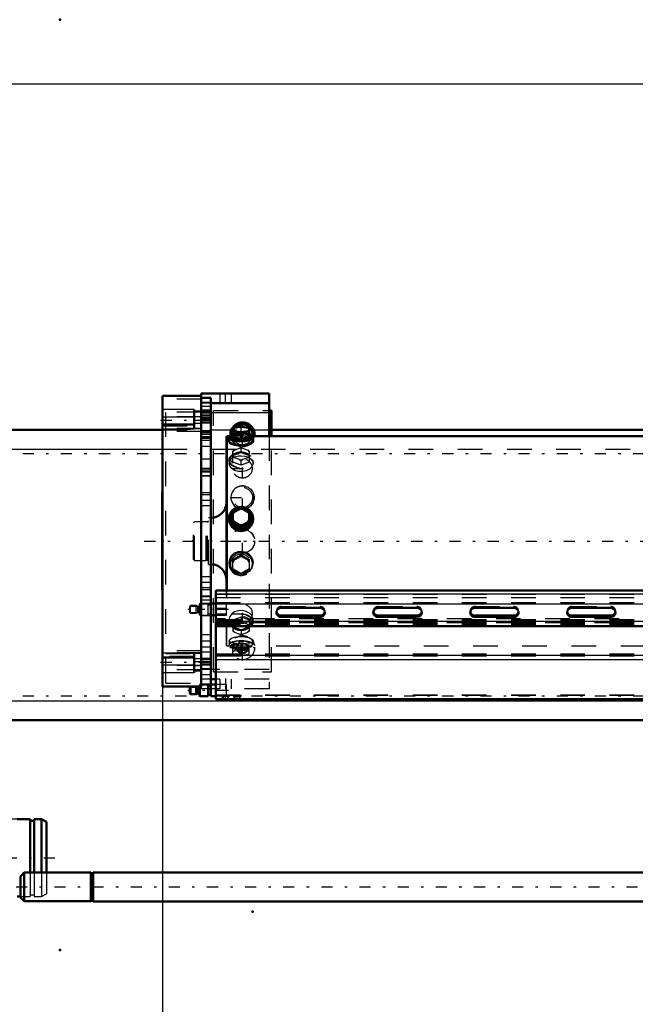
# Model space of a CAD drawing. Units: inches. Extents: x 19 to 243, y 19 to 234.
# Drawn here: x 39 to 64, y 84 to 124 of the extents above; entities that cross this region are included whole.
import ezdxf

# ---------------------------------------------------------------- set-up
doc = ezdxf.new("R2010")
doc.units = ezdxf.units.IN
doc.header["$MEASUREMENT"] = 0
doc.linetypes.add('Center', pattern=[1.5, 0.45, -0.5, 0.05, -0.5])
doc.linetypes.add('Dashed', pattern=[2, 1, -1])
for name, color, linetype, lineweight in [('2d ConnectionPoints', 7, 'Continuous', 50), ('AM_0', 7, 'Continuous', 50), ('AM_4', 3, 'Continuous', 25), ('AM_5', 3, 'Continuous', 25), ('AM_7', 7, 'Center', 25), ('AM_9', 6, 'Dashed', 25)]:
    doc.layers.add(name, color=color, linetype=linetype, lineweight=lineweight)
doc.dimstyles.get("Standard").update_dxf_attribs({"dimtxt": 0.18, "dimasz": 0.18, "dimexe": 0.18, "dimexo": 0.0625, "dimgap": 0.09, "dimtad": 0, "dimtih": 1, "dimtoh": 1, "dimdec": 4, "dimzin": 0, "dimdsep": 46, "dimtxsty": 'Standard', "dimcen": 0.09, "dimadec": 0, "dimazin": 0, "dimtfac": 1, "dimtdec": 4, "dimtofl": 0, "dimtmove": 0, "dimatfit": 3, "dimfxl": 0, "dimtolj": 1, "dimtzin": 0, "dimarcsym": 0})

# ---------------------------------------------------------------- blocks, each defined once
blk = doc.blocks.new('7_D_3637200920_STUD_D79_9XL190_1_0_in_QDW3X_1_1_GN_Wire_Rope_Hoist_900')
at = {"layer": 'AM_0'}
for p, q in [((32.45, 91.915), (32.285, 91.82)), ((32.285, 91.82), (32.285, 88.902)), ((39.11, 91.934), (38.58, 91.934)), ((39.11, 91.934), (39.11, 89.763)), ((39.273, 91.867), (39.11, 91.867)), ((39.273, 91.934), (39.273, 89.763)), ((39.569, 91.934), (39.273, 91.934)), ((39.766, 91.82), (39.569, 91.934)), ((39.569, 91.934), (39.569, 89.763)), ((39.766, 91.82), (39.766, 89.763)), ((32.285, 88.902), (32.45, 88.807)), ((38.58, 88.788), (38.707, 88.788))]:
    blk.add_line(p, q, dxfattribs=at)
at = {"layer": 'AM_7'}
blk.add_line((31.911, 90.361), (40.14, 90.361), dxfattribs=at)
at = {"layer": 'AM_9'}
for p, q in [((32.482, 91.934), (32.45, 91.915)), ((32.482, 91.934), (32.482, 88.788)), ((32.777, 91.934), (32.482, 91.934)), ((32.777, 91.934), (32.777, 88.788)), ((32.941, 91.867), (32.777, 91.867)), ((32.941, 91.934), (32.941, 88.788)), ((38.58, 91.934), (32.941, 91.934)), ((39.11, 89.763), (39.11, 88.788)), ((39.273, 89.763), (39.273, 88.788)), ((39.569, 89.763), (39.569, 88.788)), ((39.766, 89.763), (39.766, 88.902)), ((32.777, 88.855), (32.941, 88.855)), ((39.11, 88.855), (39.273, 88.855)), ((39.569, 88.788), (39.766, 88.902)), ((32.45, 88.807), (32.482, 88.788)), ((32.482, 88.788), (32.777, 88.788)), ((32.941, 88.788), (38.58, 88.788)), ((38.707, 88.788), (39.11, 88.788)), ((39.273, 88.788), (39.569, 88.788))]:
    blk.add_line(p, q, dxfattribs=at)
blk = doc.blocks.new('15_2425421170_sh6_1_0_in_QDW3X_1_1_GN_Wire_Rope_Hoist_900')
at = {"layer": 'AM_7'}
blk.add_line((32.338, 89.18), (100.352, 89.18), dxfattribs=at)
blk = doc.blocks.new('20_0543004220_SH5_L3_0_in_QDW3X_1_1_GN_Wire_Rope_Hoist_900')
at = {"layer": 'AM_0'}
for p, q in [((46.649, 101.227), (65.192, 101.227)), ((46.649, 96.815), (46.649, 101.227)), ((46.649, 100.695), (46.452, 100.695)), ((49.307, 100.522), (50.882, 100.522)), ((53.244, 100.522), (54.819, 100.522)), ((57.181, 100.522), (58.756, 100.522)), ((61.118, 100.522), (62.693, 100.522)), ((46.452, 100.222), (46.649, 100.222)), ((50.882, 100.206), (49.307, 100.206)), ((50.882, 100.152), (49.307, 100.152)), ((54.819, 100.206), (53.244, 100.206)), ((54.819, 100.152), (53.244, 100.152)), ((58.756, 100.206), (57.181, 100.206)), ((58.756, 100.152), (57.181, 100.152)), ((62.693, 100.206), (61.118, 100.206)), ((62.693, 100.152), (61.118, 100.152)), ((46.649, 99.778), (65.192, 99.778)), ((45.616, 97.327), (45.586, 97.297)), ((45.586, 97.042), (45.586, 97.297)), ((45.854, 97.327), (45.616, 97.327)), ((45.616, 97.012), (45.616, 97.327)), ((45.854, 97.012), (45.854, 97.327)), ((45.917, 97.291), (45.854, 97.327)), ((45.956, 97.288), (45.928, 97.288)), ((45.98, 96.953), (45.98, 97.33)), ((46, 96.933), (46, 97.33)), ((46.342, 97.406), (46.059, 97.406)), ((46.342, 96.933), (46.342, 97.406)), ((46.452, 97.347), (46.342, 97.347)), ((46.452, 96.933), (46.452, 97.406)), ((46.649, 97.406), (46.452, 97.406)), ((45.586, 97.042), (45.616, 97.012)), ((45.616, 97.012), (45.854, 97.012)), ((45.854, 97.012), (45.917, 97.048)), ((45.928, 97.052), (45.956, 97.052)), ((45.98, 96.953), (46, 96.933)), ((46, 96.933), (46.342, 96.933)), ((46.342, 96.993), (46.452, 96.993)), ((46.452, 96.933), (46.649, 96.933)), ((46.649, 96.815), (85.035, 96.815))]:
    blk.add_line(p, q, dxfattribs=at)
for centre, start, end in [((45.928, 97.311), 240, 270), ((45.956, 97.311), 270, 0), ((45.928, 97.028), 90, 120), ((45.956, 97.028), 360, 90)]:
    blk.add_arc(centre, 0.0236, start, end, dxfattribs=at)
for centre, start_param, end_param in [((49.307, 100.337), 1.570796, 4.712389), ((50.882, 100.337), 0, 1.570796), ((53.244, 100.337), 1.570796, 4.712389), ((54.819, 100.337), 0, 1.570796), ((57.181, 100.337), 1.570796, 4.712389), ((58.756, 100.337), 4.712389, 7.853982), ((61.118, 100.337), 1.570796, 4.712389), ((62.693, 100.337), 0, 1.570796), ((49.307, 100.391), 3.2877, 4.712389), ((50.882, 100.391), 4.712389, 6.137078), ((50.882, 100.337), 4.712389, 6.283185), ((53.244, 100.391), 3.2877, 4.712389), ((54.819, 100.391), 4.712389, 6.137078), ((54.819, 100.337), 4.712389, 6.283185), ((57.181, 100.391), 3.2877, 4.712389), ((58.756, 100.391), 4.712389, 6.137078), ((61.118, 100.391), 3.2877, 4.712389), ((62.693, 100.391), 4.712389, 6.137078), ((62.693, 100.337), 4.712389, 6.283185)]:
    blk.add_ellipse(centre, major_axis=(0.197, 0), ratio=0.939693, start_param=start_param, end_param=end_param, dxfattribs=at)
at = {"layer": 'AM_4'}
for p, q in [((46.649, 101.092), (65.192, 101.092)), ((46.649, 100.689), (65.192, 100.689)), ((49.307, 100.206), (49.307, 100.152)), ((50.882, 100.206), (50.882, 100.152)), ((53.244, 100.206), (53.244, 100.152)), ((54.819, 100.206), (54.819, 100.152)), ((57.181, 100.206), (57.181, 100.152)), ((58.756, 100.206), (58.756, 100.152)), ((61.118, 100.206), (61.118, 100.152)), ((62.693, 100.206), (62.693, 100.152)), ((46.649, 99.986), (65.192, 99.986)), ((46.649, 98.602), (65.195, 98.602)), ((46.649, 98.424), (65.244, 98.424)), ((45.917, 97.048), (45.917, 97.291)), ((45.928, 97.052), (45.928, 97.288)), ((45.956, 97.052), (45.956, 97.288)), ((46.649, 96.845), (85.035, 96.845))]:
    blk.add_line(p, q, dxfattribs=at)
at = {"layer": 'AM_5'}
for p, q in [((45.586, 100.586), (45.906, 100.586)), ((45.586, 100.331), (45.906, 100.331)), ((45.586, 97.297), (45.906, 97.297)), ((45.586, 97.042), (45.906, 97.042)), ((46.925, 96.815), (46.925, 96.933)), ((47.161, 96.815), (47.161, 96.933)), ((47.397, 96.815), (47.397, 96.933)), ((47.633, 96.815), (47.633, 96.933))]:
    blk.add_line(p, q, dxfattribs=at)
at = {"layer": 'AM_7'}
for p, q in [((47.157, 100.458), (45.511, 100.458)), ((47.157, 97.17), (45.511, 97.17)), ((47.043, 96.807), (47.043, 96.993)), ((47.515, 96.807), (47.515, 96.993))]:
    blk.add_line(p, q, dxfattribs=at)
at = {"layer": 'AM_9'}
for p, q in [((46.649, 101.079), (85.035, 101.079)), ((46.649, 100.944), (85.035, 100.944)), ((45.616, 100.616), (45.586, 100.586)), ((45.586, 100.331), (45.586, 100.586)), ((45.854, 100.616), (45.616, 100.616)), ((45.616, 100.301), (45.616, 100.616)), ((45.854, 100.301), (45.854, 100.616)), ((45.917, 100.58), (45.854, 100.616)), ((45.917, 100.337), (45.917, 100.58)), ((45.956, 100.576), (45.928, 100.576)), ((45.928, 100.34), (45.928, 100.576)), ((45.956, 100.34), (45.956, 100.576)), ((46, 100.695), (45.98, 100.675)), ((45.98, 100.242), (45.98, 100.675)), ((46, 100.222), (46, 100.695)), ((46.342, 100.695), (46, 100.695)), ((46.342, 100.222), (46.342, 100.695)), ((46.452, 100.636), (46.342, 100.636)), ((46.649, 100.742), (85.035, 100.742)), ((47.082, 100.695), (46.649, 100.695)), ((46.649, 100.514), (47.082, 100.514)), ((47.082, 100.222), (47.082, 100.695)), ((49.307, 100.576), (50.882, 100.576)), ((49.307, 100.576), (49.307, 100.522)), ((50.882, 100.576), (50.882, 100.522)), ((53.244, 100.576), (54.819, 100.576)), ((53.244, 100.576), (53.244, 100.522)), ((54.819, 100.576), (54.819, 100.522)), ((57.181, 100.576), (58.756, 100.576)), ((57.181, 100.576), (57.181, 100.522)), ((58.756, 100.576), (58.756, 100.522)), ((61.118, 100.576), (62.693, 100.576)), ((61.118, 100.576), (61.118, 100.522)), ((62.693, 100.576), (62.693, 100.522)), ((45.586, 100.331), (45.616, 100.301)), ((45.616, 100.301), (45.854, 100.301)), ((45.854, 100.301), (45.917, 100.337)), ((45.928, 100.34), (45.956, 100.34)), ((45.98, 100.242), (46, 100.222)), ((46, 100.222), (46.342, 100.222)), ((46.342, 100.281), (46.452, 100.281)), ((47.082, 100.268), (46.649, 100.268)), ((46.649, 100.222), (47.082, 100.222)), ((85.035, 100.072), (46.649, 100.072)), ((46.649, 100.053), (85.035, 100.053)), ((49.11, 100.391), (49.11, 100.337)), ((51.078, 100.337), (51.078, 100.391)), ((53.047, 100.391), (53.047, 100.337)), ((55.015, 100.337), (55.015, 100.391)), ((56.984, 100.391), (56.984, 100.337)), ((58.952, 100.337), (58.952, 100.391)), ((60.921, 100.391), (60.921, 100.337)), ((62.889, 100.337), (62.889, 100.391)), ((46.649, 100.04), (85.035, 100.04)), ((46.649, 99.945), (85.035, 99.945)), ((46.649, 99.936), (85.035, 99.936)), ((85.035, 99.915), (46.649, 99.915)), ((46.649, 99.905), (85.035, 99.905)), ((46.649, 99.865), (85.035, 99.865)), ((46.649, 99.811), (85.035, 99.811)), ((46.649, 99.797), (85.035, 99.797)), ((46.649, 98.656), (85.035, 98.656)), ((46.649, 98.567), (85.035, 98.567)), ((46, 97.406), (45.98, 97.386)), ((45.98, 97.33), (45.98, 97.386)), ((46.059, 97.406), (46, 97.406)), ((46, 97.33), (46, 97.406)), ((47.082, 97.406), (46.649, 97.406)), ((47.082, 96.985), (47.082, 97.406)), ((46.649, 96.988), (85.035, 96.988)), ((46.649, 96.973), (85.035, 96.973)), ((46.885, 96.985), (46.885, 96.933)), ((46.885, 96.985), (47.082, 96.985)), ((46.885, 96.933), (47.2, 96.933)), ((46.946, 96.933), (46.946, 96.815)), ((46.986, 96.985), (46.955, 96.973)), ((47.14, 96.815), (47.14, 96.933)), ((47.2, 96.933), (47.2, 96.973)), ((47.358, 96.973), (47.358, 96.933)), ((47.358, 96.933), (47.673, 96.933)), ((47.419, 96.933), (47.419, 96.815)), ((47.612, 96.815), (47.612, 96.933)), ((47.673, 96.933), (47.673, 96.973))]:
    blk.add_line(p, q, dxfattribs=at)
for centre, start, end in [((45.928, 100.6), 240, 270), ((45.956, 100.6), 270, 0), ((45.928, 100.317), 90, 120), ((45.956, 100.317), 360, 90)]:
    blk.add_arc(centre, 0.0236, start, end, dxfattribs=at)
for centre, start_param, end_param in [((49.307, 100.391), 1.570796, 3.141593), ((50.882, 100.391), 0, 1.570796), ((53.244, 100.391), 1.570796, 3.141593), ((54.819, 100.391), 6.137078, 7.853982), ((57.181, 100.391), 1.570796, 3.141593), ((58.756, 100.391), 0, 1.570796), ((61.118, 100.391), 1.570796, 3.141593), ((62.693, 100.391), 6.137078, 7.853982), ((49.307, 100.391), 3.141593, 3.2877), ((50.882, 100.391), 6.137078, 6.283185), ((53.244, 100.391), 3.141593, 3.2877), ((57.181, 100.391), 3.141593, 3.2877), ((58.756, 100.391), 6.137078, 6.283185), ((61.118, 100.391), 3.141593, 3.2877)]:
    blk.add_ellipse(centre, major_axis=(0.197, 0), ratio=0.939693, start_param=start_param, end_param=end_param, dxfattribs=at)
blk = doc.blocks.new('23_SH5_L_L2_EC_YAL_0_in_QDW3X_1_1_GN_Wire_Rope_Hoist_900')
at = {"layer": 'AM_7'}
blk.add_line((43.742, 103.236), (104.371, 103.236), dxfattribs=at)
blk = doc.blocks.new('26_0543417040_SH5_L3_G6_75_0_in_QDW3X_1_1_GN_Wire_Rope_Hoist_900')
at = {"layer": 'AM_0'}
for p, q in [((47.337, 107.814), (47.364, 107.827)), ((47.337, 107.809), (47.337, 107.456)), ((47.401, 107.701), (47.337, 107.695)), ((47.378, 107.834), (47.364, 107.827)), ((47.608, 107.88), (47.401, 107.843)), ((47.401, 107.701), (47.608, 107.664)), ((47.672, 107.635), (47.608, 107.664)), ((47.736, 107.664), (47.672, 107.635)), ((47.943, 107.843), (47.736, 107.88)), ((47.736, 107.664), (47.943, 107.701)), ((48.006, 107.695), (47.943, 107.701)), ((47.979, 107.827), (47.965, 107.834)), ((47.979, 107.827), (48.006, 107.814)), ((48.006, 107.456), (48.006, 107.809)), ((47.101, 107.497), (47.081, 107.478)), ((47.081, 101.227), (47.081, 107.478)), ((47.219, 107.497), (47.101, 107.497)), ((47.101, 101.227), (47.101, 107.497)), ((47.185, 107.442), (47.185, 107.289)), ((47.261, 107.539), (47.218, 107.469)), ((47.337, 107.456), (47.672, 107.396)), ((47.672, 107.396), (47.672, 107.635)), ((47.672, 107.396), (48.006, 107.456)), ((48.126, 107.469), (48.082, 107.539)), ((65.192, 107.497), (48.124, 107.497)), ((48.159, 107.288), (48.159, 107.442)), ((47.337, 104.412), (47.401, 104.452)), ((47.608, 104.569), (47.401, 104.452)), ((47.608, 104.569), (47.672, 104.601)), ((47.672, 104.601), (47.736, 104.569)), ((47.943, 104.452), (47.736, 104.569)), ((47.943, 104.452), (48.006, 104.412)), ((47.185, 104.155), (47.185, 104.122)), ((47.337, 103.982), (47.337, 104.412)), ((48.006, 103.982), (48.006, 104.412)), ((48.159, 104.121), (48.159, 104.155)), ((47.401, 104.002), (47.337, 104.034)), ((47.337, 103.982), (47.672, 103.793)), ((47.401, 104.002), (47.608, 103.885)), ((47.672, 103.845), (47.608, 103.885)), ((47.672, 103.793), (48.006, 103.982)), ((47.736, 103.885), (47.672, 103.845)), ((47.672, 103.793), (47.672, 103.845)), ((47.736, 103.885), (47.943, 104.002)), ((48.006, 104.034), (47.943, 104.002))]:
    blk.add_line(p, q, dxfattribs=at)
for points in [[(47.185, 107.289), (47.185, 107.289), (47.212, 107.236), (47.291, 107.185), (47.412, 107.143), (47.563, 107.117), (47.672, 107.112)], [(47.672, 107.112), (47.832, 107.123), (47.975, 107.155), (48.084, 107.201), (48.146, 107.254), (48.159, 107.289)], [(47.185, 104.122), (47.185, 104.121), (47.212, 103.964), (47.291, 103.823), (47.412, 103.715), (47.563, 103.652), (47.672, 103.64)], [(47.672, 103.64), (47.832, 103.667), (47.975, 103.745), (48.084, 103.866), (48.146, 104.016), (48.159, 104.122)]]:
    blk.add_lwpolyline(points, dxfattribs=at)
for centre, start, end in [((46.451, 104.81), 270, 360), ((46.451, 101.661), 0, 90)]:
    blk.add_arc(centre, 0.63, start, end, dxfattribs=at)
for centre, major_axis, ratio, start_param, end_param in [((47.672, 107.772), (-0.355, 0), 0.309017, -0.704365, -0.342833), ((47.672, 107.772), (-0.355, 0), 0.309017, 0.342833, 0.704365), ((47.672, 107.772), (-0.355, 0), 0.309017, 4.531623, 4.893155), ((47.672, 107.772), (-0.355, 0), 0.309017, 1.39003, 1.751563), ((47.672, 107.772), (-0.355, 0), 0.309017, 3.484425, 3.845958), ((47.672, 107.772), (-0.355, 0), 0.309017, -3.845958, -3.484425), ((47.672, 107.442), (-0.487, 0), 0.309017, 5.775171, 9.932792), ((47.672, 107.442), (-0.462, 0), 0.309017, 6.094475, 9.613488), ((47.672, 107.515), (-0.418, 0), 0.309017, 5.641572, 10.066392), ((47.672, 104.171), (-0.418, 0), 0.978148, 4.799533, 10.988169), ((47.672, 104.227), (-0.355, 0), 0.978148, 5.57882, 5.940353), ((47.672, 104.227), (-0.355, 0), 0.978148, 4.531623, 4.893155), ((47.672, 104.227), (-0.355, 0), 0.978148, 3.484425, 3.845958), ((47.672, 104.227), (-0.355, 0), 0.978148, 0.342833, 0.704365), ((47.672, 104.227), (-0.355, 0), 0.978148, 2.437228, 2.79876), ((47.672, 104.227), (-0.355, 0), 0.978148, 1.39003, 1.751563)]:
    blk.add_ellipse(centre, major_axis=major_axis, ratio=ratio, start_param=start_param, end_param=end_param, dxfattribs=at)
for major_axis in [(-0.487, 0), (-0.462, 0)]:
    blk.add_ellipse((47.672, 104.155), major_axis=major_axis, ratio=0.978148, dxfattribs=at)
at = {"layer": 'AM_9'}
for p, q in [((47.364, 107.827), (47.401, 107.843)), ((47.608, 107.88), (47.672, 107.874)), ((47.672, 107.874), (47.736, 107.88)), ((47.672, 107.635), (47.672, 107.874)), ((47.943, 107.843), (47.979, 107.827)), ((48.124, 107.497), (47.219, 107.497)), ((47.672, 107.635), (47.337, 107.575)), ((48.006, 107.575), (47.672, 107.635)), ((47.401, 106.934), (47.337, 106.896)), ((47.337, 106.45), (47.337, 106.896)), ((47.401, 106.934), (47.608, 107.014)), ((47.672, 107.025), (47.608, 107.014)), ((47.736, 107.014), (47.672, 107.025)), ((47.672, 106.838), (47.672, 107.025)), ((47.736, 107.014), (47.943, 106.934)), ((48.006, 106.896), (47.943, 106.934)), ((48.006, 106.896), (48.006, 106.45)), ((47.185, 106.522), (47.185, 106.403)), ((47.315, 106.725), (47.277, 106.683)), ((47.337, 106.709), (47.672, 106.838)), ((47.672, 106.321), (47.337, 106.45)), ((47.608, 106.546), (47.401, 106.626)), ((47.608, 106.546), (47.672, 106.508)), ((47.672, 106.838), (48.006, 106.709)), ((47.672, 106.508), (47.736, 106.546)), ((47.672, 106.321), (47.672, 106.508)), ((48.006, 106.45), (47.672, 106.321)), ((47.943, 106.626), (47.736, 106.546)), ((48.067, 106.683), (48.029, 106.725)), ((48.159, 106.402), (48.159, 106.522)), ((47.672, 104.549), (47.337, 104.36)), ((47.672, 104.549), (47.672, 104.601)), ((48.006, 104.36), (47.672, 104.549)), ((46.451, 104.18), (46.353, 104.18)), ((46.353, 102.291), (46.353, 104.18)), ((46.451, 102.291), (46.451, 104.18)), ((45.778, 104.023), (45.739, 103.984)), ((45.739, 102.487), (45.739, 103.984)), ((46.254, 104.023), (45.778, 104.023)), ((45.778, 102.448), (45.778, 104.023)), ((46.279, 104.016), (46.254, 104.023)), ((46.254, 102.448), (46.254, 104.023)), ((46.279, 102.455), (46.279, 104.016)), ((46.314, 104.015), (46.289, 104.015)), ((46.289, 102.456), (46.289, 104.015)), ((46.314, 102.456), (46.314, 104.015)), ((45.739, 102.487), (45.778, 102.448)), ((45.778, 102.448), (46.254, 102.448)), ((46.254, 102.448), (46.279, 102.455)), ((46.289, 102.456), (46.314, 102.456)), ((47.337, 102.489), (47.672, 102.678)), ((47.337, 102.059), (47.337, 102.489)), ((47.401, 102.469), (47.337, 102.437)), ((47.401, 102.469), (47.608, 102.586)), ((47.672, 102.626), (47.608, 102.586)), ((47.672, 102.678), (47.672, 102.626)), ((47.672, 102.678), (48.006, 102.489)), ((47.736, 102.586), (47.672, 102.626)), ((47.736, 102.586), (47.943, 102.469)), ((48.006, 102.437), (47.943, 102.469)), ((48.006, 102.489), (48.006, 102.059)), ((46.353, 102.291), (46.451, 102.291)), ((47.185, 102.349), (47.185, 102.316)), ((47.672, 101.922), (47.337, 102.111)), ((48.006, 102.111), (47.672, 101.922)), ((48.159, 102.316), (48.159, 102.35)), ((47.608, 101.902), (47.401, 102.019)), ((47.672, 101.922), (47.672, 101.87)), ((47.943, 102.019), (47.736, 101.902)), ((47.081, 98.993), (47.081, 101.227)), ((47.101, 98.974), (47.101, 101.227)), ((47.185, 100.068), (47.185, 99.949)), ((47.672, 100.15), (47.337, 100.021)), ((48.006, 100.021), (47.672, 100.15)), ((47.672, 100.15), (47.672, 99.963)), ((48.159, 99.949), (48.159, 100.069)), ((47.277, 99.788), (47.315, 99.746)), ((47.337, 100.021), (47.337, 99.575)), ((47.337, 99.834), (47.401, 99.845)), ((47.337, 99.762), (47.672, 99.633)), ((47.608, 99.925), (47.401, 99.845)), ((47.672, 99.633), (48.006, 99.762)), ((47.943, 99.845), (47.736, 99.925)), ((47.943, 99.845), (48.006, 99.834)), ((48.006, 100.021), (48.006, 99.575)), ((48.029, 99.746), (48.067, 99.788)), ((47.401, 99.537), (47.337, 99.575)), ((47.401, 99.537), (47.608, 99.457)), ((47.672, 99.446), (47.608, 99.457)), ((47.672, 99.633), (47.672, 99.446)), ((47.736, 99.457), (47.672, 99.446)), ((47.736, 99.457), (47.943, 99.537)), ((48.006, 99.575), (47.943, 99.537)), ((47.081, 98.993), (47.101, 98.974)), ((47.101, 98.974), (85.416, 98.974)), ((47.185, 99.182), (47.185, 99.029)), ((47.218, 99.002), (47.261, 98.933)), ((47.337, 99.017), (47.672, 99.077)), ((47.337, 98.657), (47.337, 99.017)), ((47.672, 98.838), (47.337, 98.898)), ((47.672, 99.077), (48.006, 99.017)), ((47.672, 98.596), (47.672, 99.077)), ((48.006, 98.898), (47.672, 98.838)), ((48.006, 98.657), (48.006, 99.017)), ((48.083, 98.933), (48.126, 99.002)), ((48.159, 99.029), (48.159, 99.183)), ((47.337, 98.777), (47.405, 98.772)), ((47.349, 98.651), (47.378, 98.637)), ((47.398, 98.629), (47.366, 98.643)), ((47.613, 98.591), (47.398, 98.629)), ((47.405, 98.772), (47.603, 98.807)), ((47.672, 98.596), (47.613, 98.591)), ((47.731, 98.591), (47.672, 98.596)), ((47.946, 98.629), (47.731, 98.591)), ((47.741, 98.807), (47.939, 98.772)), ((47.939, 98.772), (48.006, 98.777)), ((47.977, 98.643), (47.946, 98.629)), ((47.965, 98.637), (47.994, 98.651))]:
    blk.add_line(p, q, dxfattribs=at)
for points in [[(48.159, 107.289), (48.155, 107.305), (48.111, 107.349), (48.017, 107.382), (47.883, 107.403), (47.726, 107.412), (47.563, 107.41), (47.413, 107.397), (47.292, 107.372), (47.212, 107.336), (47.185, 107.289)], [(47.185, 106.403), (47.185, 106.403), (47.212, 106.508), (47.291, 106.597), (47.412, 106.663), (47.563, 106.701), (47.672, 106.708)], [(47.672, 106.708), (47.832, 106.692), (47.975, 106.645), (48.084, 106.57), (48.146, 106.474), (48.159, 106.402)], [(48.159, 106.402), (48.155, 106.366), (48.111, 106.258), (48.017, 106.162), (47.883, 106.092), (47.726, 106.058), (47.563, 106.065), (47.413, 106.112), (47.292, 106.191), (47.212, 106.293), (47.185, 106.403)], [(47.185, 102.349), (47.185, 102.35), (47.212, 102.507), (47.291, 102.648), (47.412, 102.756), (47.563, 102.819), (47.672, 102.831)], [(47.672, 102.831), (47.832, 102.804), (47.975, 102.726), (48.084, 102.605), (48.146, 102.455), (48.159, 102.349)], [(48.159, 102.349), (48.155, 102.296), (48.111, 102.144), (48.017, 102.016), (47.883, 101.925), (47.726, 101.882), (47.563, 101.891), (47.413, 101.95), (47.292, 102.054), (47.212, 102.193), (47.185, 102.349)], [(48.159, 100.069), (48.155, 100.105), (48.111, 100.213), (48.017, 100.309), (47.883, 100.379), (47.726, 100.413), (47.563, 100.406), (47.413, 100.359), (47.292, 100.28), (47.212, 100.178), (47.185, 100.068)], [(47.185, 100.068), (47.185, 100.068), (47.212, 99.963), (47.291, 99.874), (47.353, 99.834)], [(47.992, 99.835), (48.084, 99.901), (48.146, 99.997), (48.159, 100.069)], [(47.353, 99.834), (47.412, 99.808), (47.53, 99.776)], [(47.53, 99.776), (47.563, 99.771), (47.672, 99.763)], [(47.672, 99.763), (47.832, 99.779), (47.975, 99.826), (47.992, 99.835)], [(47.185, 99.182), (47.185, 99.182), (47.212, 99.235), (47.291, 99.286), (47.412, 99.329), (47.563, 99.354), (47.672, 99.359)], [(47.672, 99.359), (47.832, 99.348), (47.975, 99.316), (48.084, 99.27), (48.146, 99.217), (48.159, 99.182)], [(48.159, 99.182), (48.155, 99.166), (48.111, 99.122), (48.017, 99.089), (47.883, 99.068), (47.726, 99.059), (47.563, 99.061), (47.413, 99.074), (47.292, 99.099), (47.212, 99.135), (47.185, 99.182)]]:
    blk.add_lwpolyline(points, dxfattribs=at)
for centre, start, end in [((46.314, 104.054), 270, 0), ((46.289, 104.054), 255, 270), ((46.289, 102.417), 90, 105), ((46.314, 102.417), 0, 90)]:
    blk.add_arc(centre, 0.0394, start, end, dxfattribs=at)
for centre, major_axis, ratio, start_param, end_param in [((47.672, 107.442), (-0.462, 0), 0.309017, 3.330303, 6.094475), ((47.672, 107.442), (-0.487, 0), 0.309017, 3.649607, 5.775171), ((47.672, 107.515), (-0.418, 0), 0.309017, 3.783206, 5.641572), ((47.672, 106.78), (-0.355, 0), 0.669131, 5.57882, 5.940353), ((47.672, 106.78), (-0.355, 0), 0.669131, 4.531623, 4.893155), ((47.672, 106.78), (-0.355, 0), 0.669131, 3.484425, 3.845958), ((47.672, 106.78), (-0.355, 0), 0.669131, 0.342833, 0.704365), ((47.672, 106.78), (-0.355, 0), 0.669131, 1.39003, 1.751563), ((47.672, 106.78), (-0.355, 0), 0.669131, 2.437228, 2.79876), ((47.672, 104.171), (-0.418, 0), 0.978148, 4.704984, 4.799533), ((47.672, 102.316), (0.462, 0), 0.978148, 1.570796, 3.870208), ((47.672, 102.316), (0.487, 0), 0.978148, 0, 3.141593), ((47.672, 102.244), (0.355, 0), 0.978148, 2.437228, 2.79876), ((47.672, 102.244), (0.355, 0), 0.978148, 1.39003, 1.751563), ((47.672, 102.316), (0.462, 0), 0.978148, 5.610955, 7.853982), ((47.672, 102.244), (0.355, 0), 0.978148, 0.342833, 0.704365), ((47.672, 102.316), (0.487, 0), 0.978148, 3.141593, 6.283185), ((47.672, 102.244), (0.355, 0), 0.978148, 3.484425, 3.845958), ((47.672, 102.244), (0.355, 0), 0.978148, 5.57882, 5.940353), ((47.672, 102.244), (0.355, 0), 0.978148, 4.531623, 4.893155), ((47.672, 99.949), (0.462, 0), 0.669131, 4.712389, 9.971452), ((47.672, 99.891), (0.418, 0), 0.669131, 4.712389, 9.971452), ((47.672, 99.949), (0.462, 0), 0.669131, 3.688266, 4.712389), ((47.672, 99.891), (0.418, 0), 0.669131, 3.688266, 4.712389), ((47.672, 99.691), (0.355, 0), 0.669131, 2.437228, 2.79876), ((47.672, 99.691), (0.355, 0), 0.669131, 1.39003, 1.751563), ((47.672, 99.691), (0.355, 0), 0.669131, 0.342833, 0.704365), ((47.672, 99.691), (0.355, 0), 0.669131, 3.484425, 3.845958), ((47.672, 99.691), (0.355, 0), 0.669131, 4.531623, 4.893155), ((47.672, 99.691), (0.355, 0), 0.669131, 5.57882, 5.940353), ((47.672, 99.029), (0.462, 0), 0.309017, 6.094475, 9.613488), ((47.672, 99.029), (0.487, 0), 0.309017, 0, 3.141593), ((47.672, 99.029), (0.487, 0), 0.309017, 3.141593, 6.283185), ((47.672, 99.029), (0.462, 0), 0.309017, 3.330303, 6.094475), ((47.672, 98.957), (-0.418, 0), 0.309017, 5.209614, 10.474115), ((47.672, 98.699), (0.355, 0), 0.309017, -3.861007, -3.484425), ((47.672, 98.699), (0.355, 0), 0.309017, 3.484425, 3.739335), ((47.672, 98.699), (0.355, 0), 0.309017, 3.739335, 3.831518), ((47.672, 98.699), (0.355, 0), 0.309017, 1.374981, 1.766612), ((47.672, 98.699), (0.355, 0), 0.309017, 4.546062, 4.878715), ((47.672, 98.699), (0.355, 0), 0.309017, 0.342833, 0.719414), ((47.672, 98.699), (0.355, 0), 0.309017, -0.689925, -0.597742), ((47.672, 98.699), (0.355, 0), 0.309017, -0.597742, -0.342833)]:
    blk.add_ellipse(centre, major_axis=major_axis, ratio=ratio, start_param=start_param, end_param=end_param, dxfattribs=at)
for centre, major_axis, ratio in [((47.672, 106.58), (-0.418, 0), 0.669131), ((47.672, 106.522), (-0.487, 0), 0.669131), ((47.672, 106.522), (-0.462, 0), 0.669131), ((47.672, 102.3), (-0.418, 0), 0.978148), ((47.672, 99.949), (0.487, 0), 0.669131)]:
    blk.add_ellipse(centre, major_axis=major_axis, ratio=ratio, dxfattribs=at)
blk = doc.blocks.new('27_C2366611112x41_2_0_in_QDW3X_1_1_GN_Wire_Rope_Hoist_900')
at = {"layer": 'AM_0'}
for p, q in [((44.474, 101.236), (44.474, 105.236)), ((44.474, 105.236), (44.484, 105.236)), ((44.474, 101.236), (44.484, 101.236))]:
    blk.add_line(p, q, dxfattribs=at)
at = {"layer": 'AM_7'}
blk.add_line((44.474, 104.385), (44.479, 104.385), dxfattribs=at)
at = {"layer": 'AM_9'}
for p, q in [((44.479, 105.006), (44.474, 105.006)), ((44.479, 101.378), (44.479, 105.006)), ((44.479, 104.588), (44.474, 104.588)), ((44.479, 104.537), (44.474, 104.537)), ((44.479, 104.5), (44.474, 104.5)), ((44.479, 104.5), (44.474, 104.5)), ((44.479, 104.485), (44.474, 104.485)), ((44.479, 104.456), (44.474, 104.456)), ((44.479, 104.456), (44.474, 104.456)), ((44.479, 104.45), (44.474, 104.45)), ((44.479, 104.435), (44.474, 104.435)), ((44.479, 104.415), (44.474, 104.415)), ((44.479, 104.404), (44.474, 104.404)), ((44.474, 104.404), (44.479, 104.404)), ((44.479, 104.369), (44.474, 104.369)), ((44.479, 104.36), (44.474, 104.36)), ((44.479, 104.272), (44.474, 104.272)), ((44.474, 104.234), (44.479, 104.234)), ((44.474, 104.182), (44.479, 104.182)), ((44.479, 104.122), (44.474, 104.122)), ((44.479, 104.121), (44.474, 104.121)), ((44.479, 104.121), (44.474, 104.121)), ((44.479, 104.114), (44.474, 104.114)), ((44.479, 104.033), (44.474, 104.033)), ((44.479, 104.017), (44.474, 104.017)), ((44.479, 103.993), (44.474, 103.993)), ((44.479, 103.641), (44.474, 103.641)), ((44.479, 103.604), (44.474, 103.604)), ((44.479, 103.554), (44.474, 103.554)), ((44.479, 103.549), (44.474, 103.549)), ((44.479, 103.548), (44.474, 103.548)), ((44.479, 103.545), (44.474, 103.545)), ((44.479, 103.498), (44.474, 103.498)), ((44.479, 103.451), (44.474, 103.451)), ((44.479, 103.372), (44.474, 103.372)), ((44.479, 103.287), (44.474, 103.287)), ((44.479, 103.236), (44.474, 103.236)), ((44.479, 103.11), (44.474, 103.11)), ((44.479, 103.059), (44.474, 103.059)), ((44.479, 103.048), (44.474, 103.048)), ((44.479, 103.029), (44.474, 103.029)), ((44.479, 102.982), (44.474, 102.982)), ((44.479, 102.781), (44.474, 102.781)), ((44.479, 102.738), (44.474, 102.738)), ((44.479, 102.722), (44.474, 102.722)), ((44.479, 102.637), (44.474, 102.637)), ((44.479, 102.637), (44.474, 102.637)), ((44.479, 102.573), (44.474, 102.573)), ((44.479, 102.572), (44.474, 102.572)), ((44.479, 102.406), (44.474, 102.406)), ((44.479, 102.241), (44.474, 102.241)), ((44.479, 102.215), (44.474, 102.215)), ((44.479, 102.181), (44.474, 102.181)), ((44.479, 102.048), (44.474, 102.048)), ((44.479, 102.024), (44.474, 102.024)), ((44.479, 101.997), (44.474, 101.997)), ((44.474, 101.994), (44.479, 101.994)), ((44.479, 101.984), (44.474, 101.984)), ((44.479, 101.979), (44.474, 101.979)), ((44.474, 101.952), (44.479, 101.952)), ((44.479, 101.847), (44.474, 101.847)), ((44.479, 101.763), (44.474, 101.763)), ((44.479, 101.552), (44.474, 101.552)), ((44.479, 101.466), (44.474, 101.466)), ((44.479, 101.424), (44.474, 101.424)), ((44.474, 101.421), (44.479, 101.421)), ((44.474, 101.42), (44.479, 101.42)), ((44.474, 101.378), (44.479, 101.378))]:
    blk.add_line(p, q, dxfattribs=at)
blk = doc.blocks.new('28_SH5_RAL6018_YAL_0_in_QDW3X_1_1_GN_Wire_Rope_Hoist_900')
at = {"layer": 'AM_0'}
for p, q in [((46.059, 109.141), (44.484, 109.141)), ((44.484, 97.33), (44.484, 109.141)), ((46.059, 97.33), (46.059, 109.141)), ((45.763, 108.588), (45.763, 107.787)), ((45.763, 107.969), (44.484, 107.969)), ((44.484, 98.502), (45.763, 98.502)), ((45.763, 98.684), (45.763, 97.883)), ((44.484, 97.33), (46.059, 97.33))]:
    blk.add_line(p, q, dxfattribs=at)
at = {"layer": 'AM_4'}
for p, q in [((45.763, 108.588), (44.484, 108.588)), ((46.059, 108.516), (45.763, 108.516)), ((45.763, 108.271), (44.484, 108.271)), ((46.059, 108.137), (45.763, 108.137)), ((45.763, 107.787), (44.484, 107.787)), ((45.763, 98.684), (44.484, 98.684)), ((45.763, 98.2), (44.484, 98.2)), ((46.059, 98.334), (45.763, 98.334)), ((45.763, 97.883), (44.484, 97.883)), ((46.059, 97.955), (45.763, 97.955))]:
    blk.add_line(p, q, dxfattribs=at)
at = {"layer": 'AM_9'}
for p, q in [((46.059, 109.003), (44.622, 109.003)), ((44.622, 97.468), (44.622, 109.003)), ((46.059, 108.47), (44.622, 108.47)), ((46.059, 108.287), (44.622, 108.287)), ((46.059, 108.287), (45.763, 108.287)), ((45.763, 107.946), (44.484, 107.946)), ((44.484, 107.921), (45.763, 107.921)), ((46.059, 107.808), (44.622, 107.808)), ((46.059, 107.801), (44.622, 107.801)), ((44.622, 107.783), (46.059, 107.783)), ((46.059, 107.692), (44.622, 107.692)), ((45.763, 108.027), (46.059, 108.027)), ((45.763, 98.55), (44.484, 98.55)), ((45.763, 98.525), (44.484, 98.525)), ((46.059, 98.779), (44.622, 98.779)), ((46.059, 98.688), (44.622, 98.688)), ((46.059, 98.67), (44.622, 98.67)), ((44.622, 98.663), (46.059, 98.663)), ((46.059, 98.184), (44.622, 98.184)), ((46.059, 98.444), (45.763, 98.444)), ((45.763, 98.184), (46.059, 98.184)), ((46.059, 98.001), (44.622, 98.001)), ((44.622, 97.468), (46.059, 97.468))]:
    blk.add_line(p, q, dxfattribs=at)
blk = doc.blocks.new('29_0543205010_SH5_BS_0_in_QDW3X_1_1_GN_Wire_Rope_Hoist_900')
at = {"layer": 'AM_0'}
for p, q in [((46.059, 109.239), (46.059, 109.141)), ((48.815, 109.239), (46.059, 109.239)), ((46.452, 109.062), (46.059, 109.062)), ((46.452, 109.062), (46.452, 97.409)), ((48.815, 109.239), (48.815, 107.497)), ((48.815, 108.846), (46.452, 108.846)), ((46.059, 97.409), (46.452, 97.409)), ((46.649, 97.625), (46.452, 97.625))]:
    blk.add_line(p, q, dxfattribs=at)
blk.add_arc((47.731, 107.566), 0.492, 351.9522, 186.7094, dxfattribs=at)
at = {"layer": 'AM_4'}
for p, q in [((48.815, 108.452), (46.452, 108.452)), ((46.452, 108.439), (46.059, 108.439)), ((46.452, 108.123), (46.059, 108.123)), ((46.452, 98.348), (46.059, 98.348)), ((46.452, 98.032), (46.059, 98.032)), ((46.649, 98.019), (46.452, 98.019))]:
    blk.add_line(p, q, dxfattribs=at)
at = {"layer": 'AM_5'}
for p, q in [((46.452, 108.865), (46.059, 108.865)), ((46.452, 108.55), (46.059, 108.55)), ((46.452, 108.511), (46.059, 108.511)), ((46.452, 108.354), (46.059, 108.354)), ((46.452, 108.196), (46.059, 108.196)), ((46.452, 108.039), (46.059, 108.039)), ((46.452, 107.724), (46.059, 107.724)), ((46.452, 107.409), (46.059, 107.409)), ((46.452, 106.188), (46.059, 106.188)), ((46.452, 105.873), (46.059, 105.873)), ((46.452, 100.991), (46.059, 100.991)), ((46.452, 100.676), (46.059, 100.676))]:
    blk.add_line(p, q, dxfattribs=at)
at = {"layer": 'AM_7'}
for p, q in [((47.043, 108.826), (47.043, 109.259)), ((46.472, 108.708), (46.039, 108.708)), ((44.405, 108.157), (46.472, 108.157)), ((46.472, 108.354), (46.039, 108.354)), ((46.472, 108.196), (46.039, 108.196)), ((47.731, 107.049), (47.731, 108.083)), ((46.472, 107.566), (46.039, 107.566)), ((46.039, 107.487), (46.472, 107.487)), ((47.214, 107.566), (48.248, 107.566)), ((46.039, 106.582), (46.472, 106.582)), ((47.731, 105.775), (47.731, 106.602)), ((47.318, 106.188), (48.145, 106.188)), ((46.472, 106.031), (46.039, 106.031)), ((46.039, 104.906), (46.472, 104.906)), ((47.731, 102.719), (47.731, 103.752)), ((46.039, 101.565), (46.472, 101.565)), ((46.472, 100.834), (46.039, 100.834)), ((47.731, 99.869), (47.731, 100.696)), ((47.318, 100.283), (48.145, 100.283)), ((47.731, 98.388), (47.731, 99.422)), ((46.039, 99.185), (46.472, 99.185)), ((47.214, 98.905), (48.248, 98.905)), ((46.039, 98.479), (46.472, 98.479)), ((44.405, 98.314), (46.472, 98.314)), ((46.039, 98.052), (46.472, 98.052)), ((47.043, 97.645), (47.043, 97.212))]:
    blk.add_line(p, q, dxfattribs=at)
at = {"layer": 'AM_9'}
for p, q in [((46.807, 109.239), (46.807, 108.846)), ((47.279, 108.846), (47.279, 109.239)), ((46.452, 108.846), (46.059, 108.846)), ((46.452, 108.839), (46.059, 108.839)), ((46.059, 108.577), (46.452, 108.577)), ((46.452, 108.484), (46.059, 108.484)), ((46.452, 108.452), (46.059, 108.452)), ((46.452, 108.327), (46.059, 108.327)), ((46.452, 108.266), (46.059, 108.266)), ((46.059, 108.223), (46.452, 108.223)), ((46.059, 108.065), (46.452, 108.065)), ((46.059, 108.048), (46.452, 108.048)), ((46.452, 107.697), (46.059, 107.697)), ((46.452, 107.633), (46.059, 107.633)), ((46.059, 107.435), (46.452, 107.435)), ((46.059, 107.342), (46.452, 107.342)), ((48.815, 107.497), (48.815, 97.232)), ((46.452, 107.074), (46.059, 107.074)), ((46.452, 106.162), (46.059, 106.162)), ((46.059, 106.09), (46.452, 106.09)), ((46.059, 105.9), (46.452, 105.9)), ((46.452, 105.204), (46.059, 105.204)), ((46.452, 105.122), (46.059, 105.122)), ((46.059, 104.689), (46.452, 104.689)), ((46.452, 101.782), (46.059, 101.782)), ((46.059, 101.349), (46.452, 101.349)), ((46.059, 101.267), (46.452, 101.267)), ((46.452, 100.965), (46.059, 100.965)), ((46.059, 100.703), (46.452, 100.703)), ((46.452, 100.699), (46.059, 100.699)), ((46.059, 100.218), (46.452, 100.218)), ((46.452, 99.425), (46.059, 99.425)), ((46.059, 98.945), (46.452, 98.945)), ((46.452, 98.719), (46.059, 98.719)), ((46.452, 98.424), (46.059, 98.424)), ((46.452, 98.292), (46.059, 98.292)), ((46.059, 98.239), (46.452, 98.239)), ((46.059, 98.205), (46.452, 98.205)), ((46.452, 98.019), (46.059, 98.019)), ((46.059, 97.812), (46.452, 97.812)), ((48.815, 98.019), (46.649, 98.019)), ((46.452, 97.625), (46.059, 97.625)), ((46.059, 97.33), (46.059, 97.232)), ((48.815, 97.625), (46.649, 97.625)), ((46.807, 97.625), (46.807, 97.232)), ((47.279, 97.232), (47.279, 97.625)), ((48.815, 97.232), (46.059, 97.232))]:
    blk.add_line(p, q, dxfattribs=at)
for centre, radius in [((47.731, 106.188), 0.394), ((47.731, 103.236), 0.492), ((47.731, 100.283), 0.394), ((47.731, 98.905), 0.492)]:
    blk.add_circle(centre, radius, dxfattribs=at)
blk.add_arc((47.731, 107.566), 0.492, 186.7094, 351.9522, dxfattribs=at)
blk = doc.blocks.new('36_22275891491828_8C31_0_in_QDW3X_1_1_GN_Wire_Rope_Hoist_900')
at = {"layer": 'AM_0'}
for p, q in [((38.864, 89.763), (38.707, 89.605)), ((41.575, 89.763), (38.864, 89.763)), ((38.864, 88.597), (38.864, 89.763)), ((41.575, 88.597), (41.575, 89.763)), ((41.659, 89.743), (41.575, 89.743)), ((86.12, 89.77), (41.659, 89.77)), ((41.659, 88.59), (41.659, 89.77)), ((38.707, 88.755), (38.707, 89.605)), ((38.707, 88.755), (38.864, 88.597)), ((38.864, 88.597), (41.575, 88.597)), ((41.575, 88.617), (41.659, 88.617)), ((41.659, 88.59), (86.12, 88.59))]:
    blk.add_line(p, q, dxfattribs=at)
blk = doc.blocks.new('45_3437014250X_C3_1828_8_1_0_in_QDW3X_1_1_GN_Wire_Rope_Hoist_900')
at = {"layer": 'AM_0'}
for p, q in [((48.815, 108.55), (48.912, 108.55)), ((48.912, 107.497), (48.912, 108.55)), ((32.226, 107.763), (44.484, 107.763)), ((48.006, 107.763), (48.089, 107.763)), ((48.912, 107.763), (65.192, 107.763)), ((38.368, 95.952), (88.853, 95.952))]:
    blk.add_line(p, q, dxfattribs=at)
for start, end in [(164.6807, 177.1388), (349.3517, 136.0982)]:
    blk.add_arc((47.731, 107.566), 0.409, start, end, dxfattribs=at)
at = {"layer": 'AM_4'}
for p, q in [((31.911, 106.975), (44.484, 106.975)), ((38.368, 96.739), (88.853, 96.739))]:
    blk.add_line(p, q, dxfattribs=at)
at = {"layer": 'AM_5'}
for centre, radius in [((47.731, 107.566), 0.472), ((47.731, 105.007), 0.472), ((47.731, 98.905), 0.236)]:
    blk.add_arc(centre, radius, 75, 15, dxfattribs=at)
at = {"layer": 'AM_7'}
for p, q in [((47.731, 107.07), (47.731, 108.062)), ((47.235, 107.566), (48.227, 107.566)), ((115.2, 106.779), (27.945, 106.779)), ((47.731, 104.511), (47.731, 105.503)), ((47.235, 105.007), (48.227, 105.007)), ((47.731, 102.719), (47.731, 103.752)), ((47.214, 103.235), (48.248, 103.235)), ((47.483, 98.905), (47.979, 98.905)), ((47.731, 98.657), (47.731, 99.153)), ((115.2, 96.936), (27.945, 96.936))]:
    blk.add_line(p, q, dxfattribs=at)
at = {"layer": 'AM_9'}
for p, q in [((46.55, 97.92), (46.55, 108.55)), ((46.55, 108.55), (48.815, 108.55)), ((44.484, 107.763), (48.006, 107.763)), ((48.089, 107.763), (48.912, 107.763)), ((48.912, 97.92), (48.912, 107.497)), ((44.484, 106.975), (96.097, 106.975)), ((46.55, 97.92), (48.912, 97.92))]:
    blk.add_line(p, q, dxfattribs=at)
for centre, radius in [((47.731, 105.007), 0.472), ((47.731, 105.007), 0.409), ((47.731, 103.235), 0.492), ((47.731, 98.905), 0.236)]:
    blk.add_circle(centre, radius, dxfattribs=at)
for centre, radius, start, end in [((47.731, 107.566), 0.409, 136.0982, 164.6807), ((47.731, 107.566), 0.409, 177.1388, 349.3517), ((47.731, 98.905), 0.199, 126.9881, 55.7852)]:
    blk.add_arc(centre, radius, start, end, dxfattribs=at)
blk = doc.blocks.new('*D147')
at = {"layer": 'AM_5', "color": 0, "lineweight": -2}
for p, q in [((44.484, 103.236), (44.484, 19.761)), ((77.85, 77.743), (77.85, 19.761)), ((45.984, 19.761), (57.039, 19.761)), ((76.35, 19.761), (65.296, 19.761))]:
    blk.add_line(p, q, dxfattribs=at)
at = {"layer": 'AM_5', "color": 0}
for points in [[(45.984, 20.011), (45.984, 19.511), (44.484, 19.761)], [(76.35, 19.511), (76.35, 20.011), (77.85, 19.761)]]:
    blk.add_solid(points, dxfattribs=at)
at = {"layer": 'Defpoints', "color": 0}
for p in [(44.484, 103.236), (77.85, 77.743), (44.484, 20.511)]:
    blk.add_point(p, dxfattribs=at)
at = {"layer": 'AM_5', "color": 0, "insert": (61.167, 19.761), "char_height": 1.5, "attachment_point": 5}
blk.add_mtext("\\A1;33.37''", dxfattribs=at)
blk = doc.blocks.new('*D150')
at = {"layer": 'AM_5', "color": 0, "lineweight": -2}
for p, q in [((35.572, 95.952), (35.572, 121.82)), ((37.072, 121.82), (69.23, 121.82)), ((106.072, 121.82), (73.915, 121.82)), ((107.572, 89.452), (107.572, 121.82))]:
    blk.add_line(p, q, dxfattribs=at)
at = {"layer": 'AM_5', "color": 0}
for points in [[(37.072, 122.07), (37.072, 121.57), (35.572, 121.82)], [(106.072, 121.57), (106.072, 122.07), (107.572, 121.82)]]:
    blk.add_solid(points, dxfattribs=at)
at = {"layer": 'Defpoints', "color": 0}
for p in [(35.572, 121.07), (35.572, 95.952), (107.572, 89.452)]:
    blk.add_point(p, dxfattribs=at)
at = {"layer": 'AM_5', "color": 0, "insert": (71.572, 121.82), "char_height": 1.5, "attachment_point": 5}
blk.add_mtext("\\A1;72''", dxfattribs=at)

msp = doc.modelspace()

# ---------------------------------------------------------------- linework, layer by layer
at = {"layer": '2d ConnectionPoints'}
for p in [(40.31159, 124.4278), (46.0587, 108.15677), (46.0587, 108.15677), (47.27884, 107.7628), (47.73122, 107.56622), (47.73122, 107.56622), (44.48389, 103.23551), (44.48389, 103.23551), (45.73871, 103.23551), (46.4524, 103.23551), (46.4524, 100.45836), (46.4524, 100.45836), (48.13918, 88.18014), (40.31159, 86.62109), (40.31159, 86.62109), (40.31159, 86.62109), (40.31159, 86.62109)]:
    msp.add_point(p, dxfattribs=at)

# ---------------------------------------------------------------- block references
for name in ['45_3437014250X_C3_1828_8_1_0_in_QDW3X_1_1_GN_Wire_Rope_Hoist_900', '23_SH5_L_L2_EC_YAL_0_in_QDW3X_1_1_GN_Wire_Rope_Hoist_900', '29_0543205010_SH5_BS_0_in_QDW3X_1_1_GN_Wire_Rope_Hoist_900', '28_SH5_RAL6018_YAL_0_in_QDW3X_1_1_GN_Wire_Rope_Hoist_900', '26_0543417040_SH5_L3_G6_75_0_in_QDW3X_1_1_GN_Wire_Rope_Hoist_900', '27_C2366611112x41_2_0_in_QDW3X_1_1_GN_Wire_Rope_Hoist_900', '20_0543004220_SH5_L3_0_in_QDW3X_1_1_GN_Wire_Rope_Hoist_900', '7_D_3637200920_STUD_D79_9XL190_1_0_in_QDW3X_1_1_GN_Wire_Rope_Hoist_900', '36_22275891491828_8C31_0_in_QDW3X_1_1_GN_Wire_Rope_Hoist_900', '15_2425421170_sh6_1_0_in_QDW3X_1_1_GN_Wire_Rope_Hoist_900']:
    msp.add_blockref(name, (0, 0))

# ---------------------------------------------------------------- dimensions: what is measured, and where the dimension line sits
at = {"layer": 'AM_5'}
for base, p1, p2, text, picture, middle in [((35.57246, 121.81991), (107.57246, 89.4518), (35.57246, 95.9518), "72''", '*D150', (71.57246, 121.81991)), ((44.48389, 19.76104), (77.85046, 77.7428), (44.48389, 103.23551), "33.37''", '*D147', (61.16718, 19.76104))]:
    dim = msp.add_linear_dim(base=base, p1=p1, p2=p2, text=text, dimstyle='Standard', override={"dimtxt": 1.5, "dimasz": 1.5, "dimexe": 0, "dimexo": 0, "dimgap": 0.45}, dxfattribs=at)
    dim.commit()
    dim.dimension.update_dxf_attribs({"geometry": picture, "text_midpoint": middle, "dimtype": 160})

doc.saveas('drawing.dxf')
